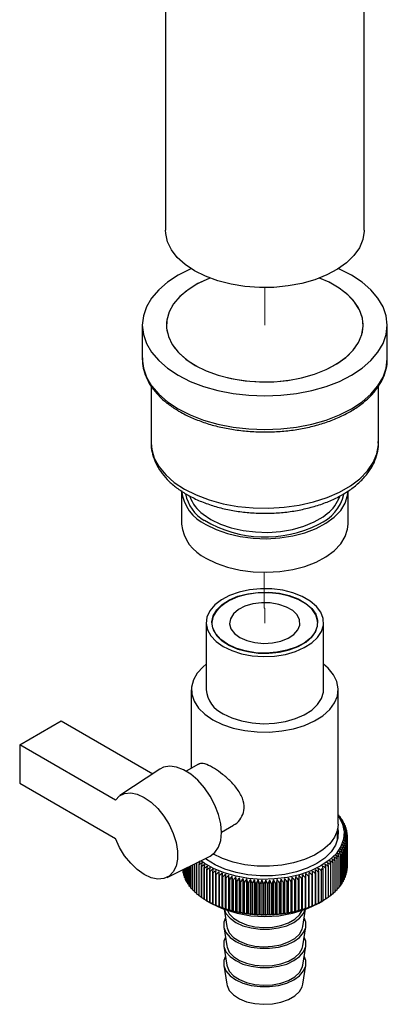
# Paper-space layout 'Blatt4' of a CAD drawing. Units: millimetres. Extents: x 0 to 594, y 0 to 420.
# Drawn here: x 513 to 517, y 295 to 306 of the extents above; entities that cross this region are included whole.
import ezdxf

# ---------------------------------------------------------------- set-up
doc = ezdxf.new("R2010")
doc.units = ezdxf.units.MM
doc.linetypes.add('PHANTOM', pattern=[12.7, 6.35, -1.27, 1.27, -1.27, 1.27, -1.27])

psp = doc.layouts.new('Blatt4')

# ---------------------------------------------------------------- linework, layer by layer
at = {"color": 7, "linetype": 'Continuous', "lineweight": 30}
for p, q in [((514.271, 307.278), (514.271, 304.012)), ((516.524, 304.012), (516.524, 307.278)), ((514.008, 302.934), (514.008, 302.553)), ((516.788, 302.553), (516.788, 302.934)), ((514.108, 302.243), (514.108, 301.6)), ((516.688, 301.6), (516.688, 302.245)), ((514.453, 301.056), (514.453, 300.675)), ((516.342, 300.675), (516.342, 301.056)), ((514.731, 299.558), (514.731, 298.796)), ((516.064, 298.796), (516.064, 299.558)), ((514.564, 298.796), (514.564, 297.906)), ((516.231, 297.272), (516.231, 298.796)), ((512.617, 298.17), (513.088, 298.442)), ((513.088, 298.442), (514.126, 297.843)), ((512.617, 298.17), (512.617, 297.735)), ((513.702, 297.544), (512.617, 298.17)), ((514.206, 297.896), (513.753, 297.594)), ((514.644, 297.952), (514.506, 297.872)), ((512.617, 297.735), (513.702, 297.108)), ((516.234, 297.376), (516.234, 297.369)), ((516.253, 297.352), (516.253, 297.344)), ((516.27, 297.328), (516.27, 297.319)), ((516.285, 297.304), (516.285, 297.293)), ((514.906, 297.179), (515.044, 297.259)), ((516.224, 297.102), (516.224, 297.211)), ((516.298, 297.279), (516.298, 297.267)), ((516.309, 297.254), (516.309, 297.24)), ((516.317, 297.228), (516.317, 297.213)), ((516.324, 297.203), (516.324, 297.186)), ((516.326, 296.724), (516.326, 297.078)), ((516.328, 297.177), (516.328, 297.158)), ((516.329, 297.099), (516.329, 296.745)), ((516.33, 296.75), (516.33, 297.104)), ((516.331, 297.151), (516.331, 297.13)), ((516.331, 296.776), (516.331, 297.13)), ((516.331, 297.125), (516.331, 296.771)), ((516.287, 296.972), (516.287, 296.618)), ((516.29, 296.623), (516.29, 296.977)), ((516.3, 296.997), (516.3, 296.643)), ((516.302, 296.648), (516.302, 297.002)), ((516.31, 297.022), (516.31, 296.668)), ((516.312, 296.673), (516.312, 297.027)), ((516.319, 297.048), (516.319, 296.694)), ((516.32, 296.699), (516.32, 297.053)), ((516.325, 297.073), (516.325, 296.72)), ((514.289, 296.666), (514.777, 296.908)), ((516.194, 296.855), (516.194, 296.501)), ((516.198, 296.505), (516.198, 296.859)), ((516.216, 296.877), (516.216, 296.523)), ((516.22, 296.528), (516.22, 296.881)), ((516.237, 296.9), (516.237, 296.546)), ((516.241, 296.551), (516.241, 296.904)), ((516.256, 296.924), (516.256, 296.57)), ((516.259, 296.574), (516.259, 296.928)), ((516.272, 296.948), (516.272, 296.594)), ((516.275, 296.598), (516.275, 296.952)), ((514.466, 296.754), (514.466, 296.748)), ((514.467, 296.743), (514.467, 296.755)), ((514.47, 296.74), (514.467, 296.743)), ((514.47, 296.756), (514.47, 296.722)), ((514.471, 296.718), (514.471, 296.757)), ((514.476, 296.759), (514.476, 296.697)), ((514.478, 296.692), (514.478, 296.76)), ((514.484, 296.763), (514.484, 296.671)), ((514.486, 296.666), (514.486, 296.764)), ((514.495, 296.768), (514.495, 296.646)), ((514.497, 296.641), (514.497, 296.769)), ((514.507, 296.774), (514.507, 296.621)), ((514.51, 296.616), (514.51, 296.776)), ((514.522, 296.782), (514.522, 296.597)), ((514.525, 296.592), (514.525, 296.783)), ((514.538, 296.79), (514.538, 296.572)), ((514.541, 296.568), (514.541, 296.791)), ((514.557, 296.799), (514.557, 296.549)), ((514.56, 296.544), (514.56, 296.801)), ((514.577, 296.809), (514.577, 296.526)), ((514.581, 296.521), (514.581, 296.811)), ((514.599, 296.82), (514.599, 296.503)), ((514.604, 296.499), (514.604, 296.822)), ((514.623, 296.832), (514.623, 296.481)), ((514.628, 296.477), (514.628, 296.831)), ((514.649, 296.814), (514.649, 296.46)), ((514.654, 296.456), (514.654, 296.81)), ((514.677, 296.794), (514.677, 296.44)), ((514.682, 296.436), (514.682, 296.79)), ((514.706, 296.774), (514.706, 296.42)), ((514.712, 296.416), (514.712, 296.77)), ((514.737, 296.755), (514.737, 296.401)), ((514.743, 296.398), (514.743, 296.752)), ((514.775, 296.778), (514.77, 296.737)), ((514.808, 296.761), (514.804, 296.72)), ((516.01, 296.729), (516.005, 296.77)), ((516.037, 296.743), (516.037, 296.389)), ((516.043, 296.393), (516.043, 296.746)), ((516.055, 296.753), (516.055, 296.399)), ((516.061, 296.403), (516.061, 296.757)), ((516.086, 296.772), (516.086, 296.418)), ((516.092, 296.422), (516.092, 296.776)), ((516.115, 296.791), (516.115, 296.438)), ((516.121, 296.441), (516.121, 296.795)), ((516.143, 296.812), (516.143, 296.458)), ((516.148, 296.462), (516.148, 296.816)), ((516.169, 296.833), (516.169, 296.479)), ((516.174, 296.483), (516.174, 296.837)), ((516.329, 296.745), (516.326, 296.742)), ((516.331, 296.771), (516.33, 296.77)), ((514.476, 296.712), (514.471, 296.718)), ((514.484, 296.685), (514.478, 296.692)), ((514.495, 296.658), (514.486, 296.666)), ((514.507, 296.632), (514.497, 296.641)), ((514.77, 296.737), (514.77, 296.383)), ((514.776, 296.38), (514.776, 296.734)), ((514.804, 296.72), (514.804, 296.366)), ((514.81, 296.363), (514.81, 296.717)), ((514.839, 296.704), (514.839, 296.35)), ((514.846, 296.348), (514.846, 296.701)), ((514.876, 296.689), (514.876, 296.335)), ((514.883, 296.333), (514.883, 296.687)), ((514.913, 296.318), (514.913, 296.716)), ((514.914, 296.675), (514.914, 296.321)), ((514.921, 296.319), (514.921, 296.673)), ((514.95, 296.305), (514.95, 296.703)), ((514.952, 296.662), (514.952, 296.309)), ((514.96, 296.306), (514.96, 296.66)), ((514.992, 296.651), (514.988, 296.691)), ((514.988, 296.293), (514.988, 296.691)), ((514.992, 296.651), (514.992, 296.297)), ((515, 296.295), (515, 296.648)), ((515.033, 296.64), (515.028, 296.681)), ((515.028, 296.282), (515.028, 296.681)), ((515.033, 296.64), (515.033, 296.286)), ((515.041, 296.284), (515.041, 296.638)), ((515.068, 296.273), (515.068, 296.671)), ((515.109, 296.264), (515.109, 296.662)), ((515.151, 296.257), (515.151, 296.655)), ((515.193, 296.25), (515.193, 296.648)), ((515.236, 296.245), (515.236, 296.643)), ((515.279, 296.241), (515.279, 296.639)), ((515.322, 296.239), (515.322, 296.637)), ((515.366, 296.237), (515.366, 296.635)), ((515.409, 296.237), (515.409, 296.635)), ((515.453, 296.238), (515.453, 296.636)), ((515.496, 296.24), (515.496, 296.638)), ((515.539, 296.243), (515.539, 296.641)), ((515.582, 296.248), (515.582, 296.646)), ((515.625, 296.253), (515.625, 296.652)), ((515.667, 296.26), (515.667, 296.658)), ((515.708, 296.268), (515.708, 296.667)), ((515.734, 296.633), (515.734, 296.279)), ((515.742, 296.281), (515.742, 296.635)), ((515.749, 296.278), (515.749, 296.676)), ((515.776, 296.643), (515.776, 296.289)), ((515.788, 296.686), (515.784, 296.645)), ((515.784, 296.291), (515.784, 296.645)), ((515.788, 296.288), (515.788, 296.686)), ((515.816, 296.654), (515.816, 296.3)), ((515.824, 296.303), (515.824, 296.657)), ((515.827, 296.299), (515.827, 296.697)), ((515.856, 296.667), (515.856, 296.313)), ((515.863, 296.315), (515.863, 296.669)), ((515.865, 296.312), (515.865, 296.71)), ((515.895, 296.68), (515.895, 296.326)), ((515.902, 296.325), (515.902, 296.723)), ((515.902, 296.329), (515.902, 296.682)), ((515.932, 296.694), (515.932, 296.34)), ((515.939, 296.343), (515.939, 296.697)), ((515.968, 296.709), (515.968, 296.356)), ((515.975, 296.359), (515.975, 296.712)), ((516.003, 296.726), (516.003, 296.372)), ((516.01, 296.375), (516.01, 296.729)), ((516.3, 296.643), (516.29, 296.634)), ((516.31, 296.668), (516.302, 296.661)), ((516.319, 296.694), (516.312, 296.687)), ((516.325, 296.72), (516.32, 296.714)), ((514.522, 296.606), (514.51, 296.616)), ((514.538, 296.581), (514.525, 296.592)), ((515.075, 296.63), (515.075, 296.276)), ((515.083, 296.275), (515.083, 296.629)), ((515.118, 296.622), (515.118, 296.268)), ((515.126, 296.267), (515.126, 296.62)), ((515.161, 296.615), (515.161, 296.261)), ((515.169, 296.26), (515.169, 296.614)), ((515.204, 296.609), (515.204, 296.255)), ((515.213, 296.254), (515.213, 296.608)), ((515.249, 296.604), (515.249, 296.25)), ((515.257, 296.249), (515.257, 296.603)), ((515.293, 296.6), (515.293, 296.247)), ((515.302, 296.246), (515.302, 296.6)), ((515.338, 296.598), (515.338, 296.244)), ((515.346, 296.244), (515.346, 296.598)), ((515.383, 296.597), (515.383, 296.243)), ((515.391, 296.243), (515.391, 296.597)), ((515.428, 296.597), (515.428, 296.244)), ((515.436, 296.244), (515.436, 296.598)), ((515.472, 296.599), (515.472, 296.245)), ((515.481, 296.245), (515.481, 296.599)), ((515.517, 296.602), (515.517, 296.248)), ((515.526, 296.248), (515.526, 296.602)), ((515.562, 296.605), (515.562, 296.252)), ((515.57, 296.253), (515.57, 296.606)), ((515.606, 296.611), (515.606, 296.257)), ((515.614, 296.258), (515.614, 296.612)), ((515.649, 296.617), (515.649, 296.263)), ((515.657, 296.265), (515.657, 296.618)), ((515.692, 296.625), (515.692, 296.271)), ((515.7, 296.272), (515.7, 296.626)), ((516.216, 296.523), (516.198, 296.51)), ((516.237, 296.546), (516.22, 296.534)), ((516.256, 296.57), (516.241, 296.558)), ((516.272, 296.594), (516.259, 296.583)), ((516.287, 296.618), (516.275, 296.608)), ((514.738, 296.401), (514.785, 296.374)), ((514.936, 296.304), (514.966, 296.107)), ((515.829, 296.107), (515.86, 296.304)), ((516.011, 296.374), (516.058, 296.401)), ((514.933, 296.105), (514.966, 295.889)), ((515.829, 295.889), (515.863, 296.105)), ((514.933, 295.887), (514.966, 295.671)), ((515.829, 295.671), (515.863, 295.887)), ((514.933, 295.67), (514.966, 295.453)), ((515.829, 295.453), (515.863, 295.67))]:
    psp.add_line(p, q, dxfattribs=at)
at = {"color": 7, "linetype": 'PHANTOM', "lineweight": 0}
for p, q in [((515.398, 302.934), (515.398, 303.362)), ((515.392, 300.13), (515.392, 299.724)), ((515.392, 299.724), (515.398, 299.721)), ((515.398, 299.721), (515.398, 299.553))]:
    psp.add_line(p, q, dxfattribs=at)
at = {"color": 7, "linetype": 'Continuous', "lineweight": 30, "flags": 128}
for points in [[(514.601, 303.552), (514.494, 303.624), (514.405, 303.704), (514.338, 303.791), (514.294, 303.882), (514.273, 303.976), (514.271, 304.012)], [(516.524, 304.012), (516.524, 304), (516.509, 303.906), (516.471, 303.813), (516.409, 303.725), (516.326, 303.643), (516.223, 303.569), (516.103, 303.505), (515.967, 303.451), (515.819, 303.409), (515.663, 303.38), (515.501, 303.364), (515.336, 303.363), (515.173, 303.375), (515.015, 303.4), (514.864, 303.439), (514.726, 303.49), (514.601, 303.552)], [(514.563, 303.576), (514.552, 303.571), (514.415, 303.501), (514.295, 303.423), (514.194, 303.335), (514.114, 303.241), (514.055, 303.142), (514.02, 303.039), (514.008, 302.934), (514.02, 302.829), (514.055, 302.726), (514.114, 302.627), (514.194, 302.533), (514.295, 302.446), (514.415, 302.367)], [(514.415, 302.367), (514.552, 302.297), (514.703, 302.239), (514.866, 302.193), (515.038, 302.159), (515.216, 302.139), (515.398, 302.132), (515.579, 302.139), (515.758, 302.159), (515.93, 302.193), (516.093, 302.239), (516.244, 302.297), (516.381, 302.367), (516.501, 302.446), (516.602, 302.533), (516.682, 302.627), (516.74, 302.726), (516.776, 302.829), (516.788, 302.934), (516.776, 303.039), (516.74, 303.142), (516.682, 303.241), (516.602, 303.335), (516.501, 303.423), (516.381, 303.501), (516.244, 303.571), (516.233, 303.576)], [(514.776, 303.47), (514.765, 303.465), (514.638, 303.406), (514.527, 303.337), (514.434, 303.26), (514.362, 303.175), (514.312, 303.086), (514.286, 302.993), (514.283, 302.899), (514.304, 302.805), (514.348, 302.715), (514.414, 302.629), (514.502, 302.549), (514.608, 302.478)], [(514.608, 302.478), (514.732, 302.417), (514.869, 302.366), (515.018, 302.328), (515.175, 302.302), (515.337, 302.29), (515.5, 302.292), (515.66, 302.308), (515.816, 302.336), (515.962, 302.378), (516.096, 302.431), (516.216, 302.495), (516.318, 302.569), (516.4, 302.65), (516.461, 302.737), (516.499, 302.829), (516.514, 302.922), (516.505, 303.016), (516.473, 303.109), (516.417, 303.197), (516.34, 303.28), (516.243, 303.355), (516.128, 303.422), (516.019, 303.47)], [(514.73, 300.671), (514.846, 300.614), (514.976, 300.568), (515.117, 300.536), (515.265, 300.516), (515.417, 300.511), (515.568, 300.52), (515.715, 300.543), (515.853, 300.579), (515.98, 300.627), (516.092, 300.686), (516.186, 300.755), (516.259, 300.832), (516.31, 300.915), (516.337, 301.001), (516.342, 301.056)], [(514.73, 300.29), (514.846, 300.233), (514.976, 300.187), (515.117, 300.155), (515.265, 300.135), (515.417, 300.13), (515.568, 300.139), (515.715, 300.161), (515.853, 300.197), (515.98, 300.246), (516.092, 300.305), (516.186, 300.374), (516.259, 300.451), (516.31, 300.534), (516.337, 300.62), (516.342, 300.675)], [(514.926, 299.286), (515.024, 299.24), (515.135, 299.205), (515.256, 299.182), (515.382, 299.174), (515.508, 299.179), (515.631, 299.198), (515.745, 299.23), (515.846, 299.274), (515.932, 299.328), (515.997, 299.39), (516.042, 299.459), (516.063, 299.531), (516.06, 299.604), (516.033, 299.675), (515.983, 299.743), (515.912, 299.803), (515.822, 299.855), (515.717, 299.896), (515.601, 299.925), (515.477, 299.94), (515.35, 299.942), (515.225, 299.93), (515.107, 299.904), (514.998, 299.866), (514.905, 299.817), (514.829, 299.759), (514.773, 299.693), (514.74, 299.622), (514.731, 299.549), (514.746, 299.476), (514.785, 299.407), (514.846, 299.343), (514.926, 299.286)], [(514.974, 299.313), (514.897, 299.368), (514.841, 299.43), (514.807, 299.497), (514.798, 299.567), (514.813, 299.637), (514.853, 299.703), (514.914, 299.763), (514.996, 299.815), (515.093, 299.857), (515.204, 299.886), (515.322, 299.902), (515.443, 299.904), (515.563, 299.891), (515.676, 299.865), (515.777, 299.827), (515.863, 299.777), (515.93, 299.719), (515.975, 299.654), (515.996, 299.585), (515.993, 299.515), (515.966, 299.446), (515.915, 299.383), (515.843, 299.326), (515.753, 299.279), (515.648, 299.244), (515.533, 299.221), (515.413, 299.212), (515.292, 299.217), (515.175, 299.237), (515.068, 299.269), (514.974, 299.313)], [(515.998, 299.553), (515.996, 299.579), (515.975, 299.648), (515.93, 299.713), (515.863, 299.772), (515.777, 299.821), (515.676, 299.86), (515.563, 299.886), (515.443, 299.898), (515.322, 299.896), (515.204, 299.881), (515.093, 299.851), (514.996, 299.81), (514.914, 299.758), (514.853, 299.697), (514.813, 299.631), (514.798, 299.562), (514.798, 299.553)], [(515.115, 299.39), (515.194, 299.354), (515.286, 299.331), (515.385, 299.322), (515.485, 299.328), (515.579, 299.347), (515.662, 299.38), (515.729, 299.423), (515.774, 299.475), (515.796, 299.531), (515.793, 299.589), (515.765, 299.645), (515.714, 299.694), (515.643, 299.735), (515.557, 299.765), (515.46, 299.781), (515.36, 299.783), (515.262, 299.77), (515.173, 299.744), (515.098, 299.706), (515.041, 299.658), (515.007, 299.603), (514.998, 299.546), (515.014, 299.488), (515.054, 299.435), (515.115, 299.39)], [(514.731, 299.085), (514.698, 299.057), (514.631, 298.985), (514.587, 298.908), (514.566, 298.827), (514.569, 298.745), (514.596, 298.665), (514.646, 298.589), (514.717, 298.518), (514.809, 298.456)], [(514.809, 298.456), (514.917, 298.403), (515.039, 298.362), (515.171, 298.333), (515.31, 298.318), (515.451, 298.316), (515.591, 298.328), (515.725, 298.354), (515.85, 298.392), (515.962, 298.442), (516.057, 298.502), (516.134, 298.571), (516.189, 298.646), (516.222, 298.725), (516.231, 298.806), (516.216, 298.888), (516.177, 298.966), (516.117, 299.04), (516.064, 299.085)], [(514.926, 298.524), (515.024, 298.477), (515.135, 298.442), (515.256, 298.42), (515.382, 298.411), (515.508, 298.417), (515.631, 298.436), (515.745, 298.468), (515.846, 298.511), (515.932, 298.566), (515.997, 298.628), (516.042, 298.697), (516.063, 298.769), (516.064, 298.796)], [(514.777, 296.908), (514.778, 296.909), (514.832, 296.949), (514.873, 297.009), (514.897, 297.085), (514.906, 297.175), (514.897, 297.275), (514.873, 297.379), (514.832, 297.486), (514.778, 297.589), (514.713, 297.684), (514.639, 297.768), (514.559, 297.837), (514.477, 297.888), (514.395, 297.919), (514.319, 297.929), (514.249, 297.918), (514.206, 297.896)], [(513.702, 297.544), (513.748, 297.591), (513.807, 297.619), (513.876, 297.625), (513.951, 297.61), (514.03, 297.574), (514.109, 297.519), (514.184, 297.447), (514.253, 297.362), (514.312, 297.267), (514.359, 297.166), (514.391, 297.063), (514.408, 296.964), (514.408, 296.873), (514.391, 296.793), (514.359, 296.728), (514.312, 296.68), (514.253, 296.653), (514.184, 296.647), (514.109, 296.663), (514.03, 296.699), (513.951, 296.754), (513.876, 296.826), (513.807, 296.912), (513.748, 297.007), (513.702, 297.108)], [(516.231, 297.359), (516.236, 297.352), (516.279, 297.27), (516.297, 297.185), (516.291, 297.099), (516.26, 297.015), (516.206, 296.935), (516.13, 296.861), (516.034, 296.796), (515.921, 296.74), (515.793, 296.696), (515.655, 296.665), (515.509, 296.648), (515.361, 296.644), (515.213, 296.655), (515.071, 296.679), (514.937, 296.717), (514.816, 296.767), (514.711, 296.827), (514.672, 296.856)], [(516.231, 297.272), (516.222, 297.201), (516.189, 297.121), (516.134, 297.046), (516.057, 296.978), (515.962, 296.918), (515.85, 296.868), (515.725, 296.83), (515.591, 296.804), (515.451, 296.792), (515.31, 296.794), (515.171, 296.809), (515.039, 296.838), (514.917, 296.879), (514.809, 296.932)], [(516.224, 297.224), (516.229, 297.194), (516.226, 297.112), (516.2, 297.032), (516.15, 296.956), (516.078, 296.885), (515.987, 296.823)], [(515.987, 296.823), (515.879, 296.77), (515.757, 296.729), (515.625, 296.7), (515.486, 296.685), (515.345, 296.683), (515.205, 296.695), (515.071, 296.721), (514.946, 296.759), (514.834, 296.809), (514.738, 296.869), (514.723, 296.881)], [(514.841, 296.745), (514.841, 296.74), (514.841, 296.735), (514.84, 296.73), (514.84, 296.725), (514.84, 296.72), (514.84, 296.715), (514.839, 296.709), (514.839, 296.704)], [(515.975, 296.712), (515.975, 296.718), (515.974, 296.723), (515.974, 296.728), (515.974, 296.733), (515.973, 296.738), (515.973, 296.743), (515.972, 296.748), (515.972, 296.753)], [(516.043, 296.746), (516.042, 296.749), (516.042, 296.751), (516.042, 296.753), (516.041, 296.756), (516.041, 296.758), (516.041, 296.76), (516.04, 296.762), (516.04, 296.765)], [(514.876, 296.73), (514.876, 296.725), (514.876, 296.72), (514.876, 296.715), (514.876, 296.71), (514.876, 296.705), (514.876, 296.7), (514.876, 296.694), (514.876, 296.689)], [(514.913, 296.716), (514.913, 296.711), (514.913, 296.706), (514.913, 296.701), (514.913, 296.696), (514.913, 296.691), (514.913, 296.686), (514.913, 296.68), (514.914, 296.675)], [(514.95, 296.703), (514.95, 296.698), (514.951, 296.693), (514.951, 296.688), (514.951, 296.683), (514.952, 296.678), (514.952, 296.673), (514.952, 296.667), (514.952, 296.662)], [(515.824, 296.657), (515.824, 296.662), (515.825, 296.667), (515.825, 296.672), (515.826, 296.677), (515.826, 296.682), (515.826, 296.687), (515.827, 296.692), (515.827, 296.697)], [(515.863, 296.669), (515.864, 296.674), (515.864, 296.679), (515.864, 296.684), (515.864, 296.689), (515.865, 296.695), (515.865, 296.7), (515.865, 296.705), (515.865, 296.71)], [(515.902, 296.682), (515.902, 296.688), (515.902, 296.693), (515.902, 296.698), (515.902, 296.703), (515.902, 296.708), (515.902, 296.713), (515.902, 296.718), (515.902, 296.723)], [(515.939, 296.697), (515.939, 296.702), (515.939, 296.707), (515.939, 296.712), (515.938, 296.717), (515.938, 296.723), (515.938, 296.728), (515.938, 296.733), (515.938, 296.738)], [(514.937, 296.304), (514.957, 296.258), (515.003, 296.203), (515.068, 296.156), (515.15, 296.118), (515.244, 296.092), (515.346, 296.079), (515.45, 296.079), (515.552, 296.092), (515.646, 296.118), (515.728, 296.156), (515.793, 296.203), (515.838, 296.258), (515.859, 296.304)], [(514.951, 296.206), (514.934, 296.159), (514.934, 296.099), (514.957, 296.04), (515.003, 295.985), (515.068, 295.938), (515.15, 295.901), (515.244, 295.875), (515.346, 295.861), (515.45, 295.861), (515.552, 295.875), (515.646, 295.901), (515.728, 295.938), (515.793, 295.985), (515.838, 296.04), (515.862, 296.099), (515.862, 296.159), (515.845, 296.206)], [(514.975, 296.291), (514.995, 296.254), (515.043, 296.203), (515.11, 296.16), (515.192, 296.126), (515.286, 296.105), (515.385, 296.097), (515.485, 296.102), (515.581, 296.12), (515.667, 296.15), (515.738, 296.191), (515.791, 296.241), (515.82, 296.291)], [(514.966, 296.107), (514.969, 296.093), (514.995, 296.036), (515.043, 295.985), (515.11, 295.942), (515.192, 295.909), (515.286, 295.887), (515.385, 295.879), (515.485, 295.884), (515.581, 295.902), (515.667, 295.933), (515.738, 295.974), (515.791, 296.023), (515.822, 296.078), (515.829, 296.107)], [(514.951, 295.989), (514.934, 295.941), (514.934, 295.881), (514.957, 295.822), (515.003, 295.768), (515.068, 295.721), (515.15, 295.683), (515.244, 295.657), (515.346, 295.643), (515.45, 295.643), (515.552, 295.657), (515.646, 295.683), (515.728, 295.721), (515.793, 295.768), (515.838, 295.822), (515.862, 295.881), (515.862, 295.941), (515.845, 295.989)], [(514.966, 295.889), (514.969, 295.875), (514.995, 295.819), (515.043, 295.768), (515.11, 295.724), (515.192, 295.691), (515.286, 295.669), (515.385, 295.661), (515.485, 295.666), (515.581, 295.684), (515.667, 295.715), (515.738, 295.756), (515.791, 295.805), (515.822, 295.86), (515.829, 295.889)], [(514.951, 295.771), (514.934, 295.724), (514.934, 295.663), (514.957, 295.604), (515.003, 295.55), (515.068, 295.503), (515.15, 295.465), (515.244, 295.439), (515.346, 295.426), (515.45, 295.426), (515.552, 295.439), (515.646, 295.465), (515.728, 295.503), (515.793, 295.55), (515.838, 295.604), (515.862, 295.663), (515.862, 295.724), (515.845, 295.771)], [(514.966, 295.671), (514.969, 295.657), (514.995, 295.601), (515.043, 295.55), (515.11, 295.506), (515.192, 295.473), (515.286, 295.452), (515.385, 295.443), (515.485, 295.448), (515.581, 295.467), (515.667, 295.497), (515.738, 295.538), (515.791, 295.588), (515.822, 295.643), (515.829, 295.671)], [(514.966, 295.453), (514.969, 295.439), (514.995, 295.383), (515.043, 295.332), (515.11, 295.289), (515.192, 295.255), (515.286, 295.234), (515.385, 295.226), (515.485, 295.231), (515.581, 295.249), (515.667, 295.279), (515.738, 295.32), (515.791, 295.37), (515.822, 295.425), (515.829, 295.453)]]:
    psp.add_lwpolyline(points, dxfattribs=at)
at = {"color": 7, "linetype": 'PHANTOM', "lineweight": 0, "flags": 128}
for points in [[(514.608, 303.39), (514.502, 303.319), (514.414, 303.239), (514.348, 303.153), (514.304, 303.063), (514.283, 302.969), (514.286, 302.875), (514.312, 302.782), (514.362, 302.693), (514.434, 302.608), (514.527, 302.531), (514.638, 302.462), (514.765, 302.403), (514.905, 302.356), (515.057, 302.32), (515.215, 302.298), (515.377, 302.29), (515.54, 302.295), (515.7, 302.313), (515.853, 302.346), (515.997, 302.39), (516.128, 302.446), (516.243, 302.513), (516.34, 302.588), (516.417, 302.671), (516.473, 302.76), (516.505, 302.852), (516.514, 302.946), (516.499, 303.04), (516.461, 303.131), (516.4, 303.218), (516.318, 303.3), (516.216, 303.373), (516.096, 303.437), (516.019, 303.47)], [(514.776, 303.47), (514.732, 303.451), (514.608, 303.39)], [(514.974, 299.798), (514.897, 299.743), (514.841, 299.681), (514.807, 299.614), (514.798, 299.544), (514.813, 299.475), (514.853, 299.408), (514.914, 299.348), (514.996, 299.296), (515.093, 299.254), (515.204, 299.225), (515.322, 299.209), (515.443, 299.207), (515.563, 299.22), (515.676, 299.246), (515.777, 299.284), (515.863, 299.334), (515.93, 299.392), (515.975, 299.458), (515.996, 299.527), (515.993, 299.597), (515.966, 299.665), (515.915, 299.729), (515.843, 299.785), (515.753, 299.832), (515.648, 299.868), (515.533, 299.89), (515.413, 299.899), (515.292, 299.894), (515.175, 299.875), (515.068, 299.842), (514.974, 299.798)]]:
    psp.add_lwpolyline(points, dxfattribs=at)
at = {"color": 1, "linetype": 'Continuous', "lineweight": 30, "flags": 128}
for points in [[(514.008, 302.553), (514.02, 302.448), (514.055, 302.345), (514.114, 302.246), (514.194, 302.152), (514.295, 302.065), (514.415, 301.986)], [(514.415, 301.986), (514.552, 301.916), (514.703, 301.858), (514.866, 301.812), (515.038, 301.778), (515.216, 301.757), (515.398, 301.751), (515.579, 301.757), (515.758, 301.778), (515.93, 301.812), (516.093, 301.858), (516.244, 301.916), (516.381, 301.986), (516.501, 302.065), (516.602, 302.152), (516.682, 302.246), (516.74, 302.345), (516.776, 302.448), (516.788, 302.553)], [(514.108, 301.6), (514.115, 301.524), (514.144, 301.424), (514.198, 301.327), (514.273, 301.235), (514.37, 301.15), (514.486, 301.074)], [(514.486, 301.074), (514.618, 301.007), (514.766, 300.951), (514.925, 300.908), (515.092, 300.877), (515.266, 300.86), (515.442, 300.856), (515.617, 300.867), (515.788, 300.891), (515.952, 300.928), (516.105, 300.978), (516.246, 301.039), (516.37, 301.111), (516.476, 301.192), (516.563, 301.281), (516.627, 301.375), (516.669, 301.474), (516.687, 301.575), (516.688, 301.6)], [(514.698, 300.788), (514.785, 300.729), (514.894, 300.676), (515.017, 300.634), (515.151, 300.604), (515.291, 300.587), (515.434, 300.583), (515.576, 300.594), (515.713, 300.617), (515.841, 300.653), (515.958, 300.701), (516.059, 300.76), (516.107, 300.796)]]:
    psp.add_lwpolyline(points, dxfattribs=at)
at = {"color": 7, "linetype": 'Continuous', "lineweight": 30}
for centre, radius, start, end in [((514.931, 301.107), 0.48, 186.0625, 245.2576), ((515.847, 301.135), 0.427, 307.3966, 340.3358), ((514.969, 301.149), 0.451, 200.7579, 233.0975), ((514.931, 300.726), 0.48, 186.0625, 245.2576), ((515.402, 301.884), 1.353, 239.3229, 296.6738), ((515.06, 298.826), 0.33, 185.1866, 246.1336), ((515.842, 297.038), 0.517, 40.7281, 41.3755), ((511.78, 291.641), 7.255, 51.9745, 52.1302), ((515.791, 296.107), 1.328, 69.67, 70.4924), ((511.488, 291.482), 7.554, 50.7649, 51.0763), ((515.873, 297.064), 0.477, 37.2124, 37.8961), ((515.736, 295.895), 1.529, 69.5654, 70.3315), ((511.216, 291.373), 7.804, 49.5181, 49.8217), ((515.671, 295.674), 1.741, 69.3469, 70.0643), ((510.93, 291.276), 8.055, 48.2338, 48.5297), ((515.902, 297.085), 0.44, 33.5037, 34.2243), ((515.929, 297.102), 0.409, 29.6006, 30.358), ((515.595, 295.446), 1.963, 69.0342, 69.7091), ((510.629, 291.189), 8.311, 46.9113, 47.1996), ((515.51, 295.211), 2.194, 68.6418, 69.2794), ((510.312, 291.113), 8.573, 45.5497, 45.8304), ((515.413, 294.97), 2.432, 68.1811, 68.7857), ((509.977, 291.048), 8.843, 44.1483, 44.4213), ((515.953, 297.115), 0.381, 25.5071, 26.3002), ((515.306, 294.726), 2.677, 67.6605, 68.2357), ((509.622, 290.993), 9.125, 42.7063, 42.9715), ((515.974, 297.124), 0.359, 21.2333, 22.0596), ((515.991, 297.13), 0.34, 16.7965, 17.6521), ((516.005, 297.134), 0.327, 12.2216, 13.1013), ((514.607, 293.496), 3.969, 64.3477, 64.814), ((507.409, 290.844), 10.861, 34.8656, 35.0888), ((514.769, 293.739), 3.705, 65.0927, 65.5768), ((507.927, 290.859), 10.451, 36.5194, 36.7515), ((515.188, 294.48), 2.928, 67.0868, 67.6355), ((509.244, 290.947), 9.422, 41.223, 41.4803), ((514.92, 293.985), 3.443, 65.7992, 66.3028), ((508.401, 290.88), 10.08, 38.13, 38.3708), ((515.059, 294.232), 3.184, 66.465, 66.9901), ((508.838, 290.91), 9.739, 39.6978, 39.9469), ((516.009, 297.137), 0.323, 348.5656, 349.4523), ((516.014, 297.135), 0.317, 7.5407, 8.4377), ((516.016, 297.136), 0.315, 353.2609, 354.1624), ((516.019, 297.136), 0.312, 2.7918, 3.6986), ((516.02, 297.136), 0.311, 358.0172, 358.9255), ((513.852, 292.576), 5.026, 61.0149, 61.4231), ((504.683, 290.835), 13.107, 27.8198, 28.0033), ((514.056, 292.796), 4.763, 61.899, 62.3201), ((505.491, 290.831), 12.425, 29.6451, 29.8392), ((514.25, 293.023), 4.498, 62.7496, 63.1846), ((506.203, 290.831), 11.835, 31.4282, 31.6324), ((515.938, 297.165), 0.398, 331.0803, 331.8508), ((514.434, 293.257), 4.234, 63.5662, 64.0162), ((506.838, 290.835), 11.318, 33.1685, 33.3824), ((515.961, 297.153), 0.373, 335.2053, 336.0107), ((515.981, 297.145), 0.352, 339.5081, 340.3455), ((515.997, 297.14), 0.335, 343.9703, 344.8352), ((512.408, 291.457), 6.561, 55.0193, 55.3651), ((495.545, 290.888), 21.439, 16.0496, 16.1601), ((512.674, 291.616), 6.311, 56.1015, 56.4564), ((497.948, 290.88), 19.175, 18.0996, 18.2235), ((512.93, 291.787), 6.059, 57.1501, 57.5145), ((499.848, 290.87), 17.412, 20.1173, 20.254), ((515.787, 297.286), 0.593, 313.3173, 313.9084), ((513.175, 291.969), 5.804, 58.1655, 58.5399), ((501.392, 290.86), 16.005, 22.1001, 22.2493), ((515.821, 297.253), 0.545, 316.4954, 317.1203), ((513.411, 292.162), 5.547, 59.1481, 59.533), ((502.672, 290.85), 14.858, 24.0459, 24.2071), ((515.853, 297.224), 0.502, 319.8546, 320.5149), ((513.636, 292.364), 5.288, 60.0978, 60.494), ((503.754, 290.842), 13.907, 25.953, 26.1256), ((515.884, 297.2), 0.463, 323.4027, 324.0997), ((515.912, 297.18), 0.429, 327.1445, 327.8784), ((514.78, 296.782), 0.315, 186.2143, 187.1149), ((515.046, 297.327), 0.648, 229.3643, 229.9212), ((518.429, 291.417), 6.615, 124.8977, 125.0667), ((535.214, 290.962), 21.381, 164.0045, 164.1153), ((515.08, 297.37), 0.703, 232.2278, 232.7553), ((518.736, 291.231), 6.913, 125.8528, 126.1851), ((538.387, 290.969), 24.415, 166.1001, 166.1969), ((515.114, 297.417), 0.761, 234.9414, 235.4416), ((519.026, 291.096), 7.162, 127.015, 127.339), ((542.728, 290.973), 28.616, 168.2223, 168.3047), ((515.148, 297.468), 0.822, 237.5168, 237.9921), ((519.328, 290.973), 7.41, 128.2123, 128.5283), ((549.037, 290.975), 34.783, 170.3673, 170.435), ((515.18, 297.521), 0.885, 239.9657, 240.4183), ((519.641, 290.864), 7.659, 129.4457, 129.7538), ((519.967, 290.767), 7.909, 130.7159, 131.0163), ((520.305, 290.682), 8.162, 132.0238, 132.3165), ((510.733, 290.798), 7.932, 48.3608, 48.6612), ((511.061, 290.888), 7.684, 49.6413, 49.9495), ((515.6, 297.548), 0.916, 298.4549, 298.8973), ((511.569, 291.168), 7.164, 51.2292, 51.378), ((481.945, 290.903), 34.614, 9.7354, 9.8034), ((511.548, 291.054), 7.3, 51.5655, 51.8861), ((515.618, 297.517), 0.88, 299.7594, 300.2244), ((511.846, 291.176), 7.054, 52.7519, 53.0806), ((488.128, 290.901), 28.574, 11.8642, 11.9467), ((515.65, 297.463), 0.817, 302.2058, 302.6831), ((512.132, 291.31), 6.808, 53.903, 54.2401), ((492.406, 290.896), 24.437, 13.97, 14.0668), ((515.684, 297.413), 0.757, 304.7667, 305.269), ((515.718, 297.366), 0.699, 307.4643, 307.9941), ((515.753, 297.324), 0.644, 310.3106, 310.87), ((516.016, 296.782), 0.315, 353.2609, 354.1624), ((516.02, 296.782), 0.311, 358.0172, 358.9255), ((514.788, 296.784), 0.324, 190.9184, 191.8036), ((514.8, 296.787), 0.336, 195.5265, 196.3895), ((514.816, 296.792), 0.353, 200.0048, 200.8398), ((514.836, 296.8), 0.375, 204.3264, 205.1291), ((515.211, 297.578), 0.949, 242.2996, 242.7315), ((515.24, 297.636), 1.014, 244.529, 244.9422), ((515.267, 297.696), 1.08, 246.6643, 247.0607), ((520.658, 290.609), 8.42, 133.3702, 133.6553), ((515.291, 297.755), 1.144, 248.715, 249.0963), ((521.028, 290.549), 8.685, 134.756, 135.0335), ((515.313, 297.815), 1.208, 250.69, 251.0579), ((521.415, 290.5), 8.96, 136.1821, 136.4518), ((515.332, 297.873), 1.269, 252.5976, 252.9536), ((521.823, 290.461), 9.248, 137.6492, 137.9111), ((515.348, 297.929), 1.327, 254.4457, 254.7912), ((522.254, 290.433), 9.552, 139.1581, 139.4119), ((515.362, 297.982), 1.382, 256.2415, 256.5778), ((522.713, 290.415), 9.878, 140.7093, 140.955), ((482.098, 290.847), 33.481, 9.9467, 10.0171), ((523.205, 290.406), 10.231, 142.3035, 142.5407), ((487.979, 290.817), 27.753, 12.0733, 12.1583), ((523.734, 290.405), 10.618, 143.941, 144.1694), ((492.083, 290.785), 23.803, 14.1766, 14.276), ((524.31, 290.411), 11.047, 145.622, 145.8414), ((495.113, 290.752), 20.927, 16.2533, 16.3665), ((524.941, 290.424), 11.527, 147.3467, 147.5566), ((497.448, 290.717), 18.749, 18.3002, 18.4269), ((525.639, 290.443), 12.072, 149.1148, 149.3149), ((499.306, 290.682), 17.048, 20.3144, 20.4541), ((526.42, 290.466), 12.699, 150.926, 151.1158), ((500.824, 290.648), 15.686, 22.2936, 22.4458), ((527.306, 290.494), 13.427, 152.7796, 152.9587), ((502.092, 290.614), 14.575, 24.2356, 24.3999), ((528.322, 290.524), 14.286, 154.6747, 154.8425), ((503.171, 290.583), 13.653, 26.1386, 26.3145), ((529.507, 290.557), 15.312, 156.6099, 156.766), ((504.104, 290.554), 12.875, 28.0013, 28.1882), ((530.912, 290.592), 16.559, 158.5836, 158.7276), ((504.923, 290.529), 12.211, 29.8224, 30.02), ((532.613, 290.627), 18.102, 160.594, 160.7254), ((505.651, 290.508), 11.636, 31.6012, 31.809), ((534.722, 290.662), 20.054, 162.6386, 162.7569), ((506.305, 290.493), 11.133, 33.3372, 33.5547), ((537.415, 290.696), 22.59, 164.7149, 164.8197), ((506.899, 290.483), 10.686, 35.0299, 35.2568), ((540.984, 290.73), 26.002, 166.8199, 166.9107), ((507.443, 290.481), 10.285, 36.6794, 36.9153), ((545.949, 290.761), 30.812, 168.9501, 169.0266), ((507.947, 290.486), 9.922, 38.2857, 38.5303), ((515.428, 298.006), 1.406, 282.5786, 282.9109), ((553.344, 290.79), 38.053, 171.102, 171.1639), ((508.415, 290.5), 9.588, 39.8492, 40.1022), ((515.44, 297.955), 1.354, 284.343, 284.6839), ((508.854, 290.523), 9.277, 41.3702, 41.6314), ((515.456, 297.9), 1.297, 286.1552, 286.5059), ((509.269, 290.556), 8.985, 42.8493, 43.1186), ((515.473, 297.843), 1.237, 288.022, 288.384), ((509.661, 290.599), 8.708, 44.2872, 44.5644), ((515.494, 297.784), 1.175, 289.9509, 290.3255), ((510.035, 290.654), 8.442, 45.6846, 45.9695), ((515.517, 297.724), 1.111, 291.9498, 292.3387), ((510.391, 290.72), 8.184, 47.0422, 47.3349), ((515.542, 297.665), 1.046, 294.0272, 294.4321), ((515.57, 297.606), 0.981, 296.1924, 296.615), ((515.961, 296.8), 0.373, 335.2053, 336.0107), ((515.981, 296.792), 0.352, 339.5081, 340.3455), ((515.997, 296.786), 0.335, 343.9703, 344.8352), ((516.009, 296.784), 0.323, 348.5656, 349.4523), ((514.859, 296.812), 0.401, 208.4718, 209.2394), ((514.885, 296.828), 0.431, 212.4289, 213.1599), ((514.914, 296.848), 0.466, 216.1922, 216.8862), ((514.945, 296.872), 0.505, 219.7616, 220.4191), ((514.978, 296.901), 0.549, 223.1415, 223.7636), ((515.373, 298.031), 1.432, 257.9917, 258.32), ((515.382, 298.075), 1.477, 259.7027, 260.0243), ((515.388, 298.115), 1.517, 261.3806, 261.6966), ((515.393, 298.148), 1.551, 263.0311, 263.3425), ((515.395, 298.175), 1.578, 264.6597, 264.9675), ((515.397, 298.195), 1.598, 266.2715, 266.5768), ((515.398, 298.208), 1.611, 267.8718, 268.1754), ((515.398, 298.214), 1.617, 269.4655, 269.7684), ((515.398, 298.212), 1.615, 271.0575, 271.3606), ((515.398, 298.202), 1.605, 272.6528, 272.9571), ((515.399, 298.186), 1.588, 274.2563, 274.5628), ((515.401, 298.162), 1.565, 275.8731, 276.1826), ((515.405, 298.132), 1.534, 277.5083, 277.8219), ((515.411, 298.095), 1.497, 279.1672, 279.4859), ((515.418, 298.053), 1.454, 280.8553, 281.1803), ((515.821, 296.899), 0.545, 316.4954, 317.1203), ((515.853, 296.87), 0.502, 319.8546, 320.5149), ((515.884, 296.846), 0.463, 323.4027, 324.0997), ((515.912, 296.826), 0.429, 327.1445, 327.8784), ((515.938, 296.811), 0.398, 331.0803, 331.8508), ((515.011, 296.935), 0.597, 226.3392, 226.9277), ((515.046, 296.973), 0.648, 229.3643, 229.9212), ((515.08, 297.016), 0.703, 232.2278, 232.7553), ((515.114, 297.063), 0.761, 234.9414, 235.4416), ((515.148, 297.114), 0.822, 237.5168, 237.9921), ((515.65, 297.11), 0.817, 302.2058, 302.6831), ((515.684, 297.059), 0.757, 304.7667, 305.269), ((515.718, 297.013), 0.699, 307.4643, 307.9941), ((515.753, 296.97), 0.644, 310.3106, 310.87), ((515.787, 296.932), 0.593, 313.3173, 313.9084), ((515.18, 297.168), 0.885, 239.9657, 240.4183), ((515.211, 297.224), 0.949, 242.2996, 242.7315), ((515.398, 297.538), 1.316, 242.2359, 297.7641), ((515.24, 297.282), 1.014, 244.529, 244.9422), ((515.267, 297.342), 1.08, 246.6643, 247.0607), ((515.291, 297.402), 1.144, 248.715, 249.0963), ((515.313, 297.461), 1.208, 250.69, 251.0579), ((515.332, 297.519), 1.269, 252.5976, 252.9536), ((515.348, 297.575), 1.327, 254.4457, 254.7912), ((515.456, 297.546), 1.297, 286.1552, 286.5059), ((515.473, 297.489), 1.237, 288.022, 288.384), ((515.494, 297.43), 1.175, 289.9509, 290.3255), ((515.517, 297.371), 1.111, 291.9498, 292.3387), ((515.542, 297.311), 1.046, 294.0272, 294.4321), ((515.57, 297.252), 0.981, 296.1924, 296.615), ((515.6, 297.194), 0.916, 298.4549, 298.8973), ((515.618, 297.163), 0.88, 299.7594, 300.2244), ((515.362, 297.628), 1.382, 256.2415, 256.5778), ((515.373, 297.677), 1.432, 257.9917, 258.32), ((515.382, 297.722), 1.477, 259.7027, 260.0243), ((515.388, 297.761), 1.517, 261.3806, 261.6966), ((515.393, 297.794), 1.551, 263.0311, 263.3425), ((515.395, 297.821), 1.578, 264.6597, 264.9675), ((515.397, 297.841), 1.598, 266.2715, 266.5768), ((515.398, 297.854), 1.611, 267.8718, 268.1754), ((515.398, 297.86), 1.617, 269.4655, 269.7684), ((515.398, 297.858), 1.615, 271.0575, 271.3606), ((515.398, 297.848), 1.605, 272.6528, 272.9571), ((515.399, 297.832), 1.588, 274.2563, 274.5628), ((515.401, 297.808), 1.565, 275.8731, 276.1826), ((515.405, 297.778), 1.534, 277.5083, 277.8219), ((515.411, 297.741), 1.497, 279.1672, 279.4859), ((515.418, 297.699), 1.454, 280.8553, 281.1803), ((515.428, 297.652), 1.406, 282.5786, 282.9109), ((515.44, 297.601), 1.354, 284.343, 284.6839)]:
    psp.add_arc(centre, radius, start, end, dxfattribs=at)
at = {"color": 1, "linetype": 'Continuous', "lineweight": 30}
for centre, radius, start, end in [((514.931, 301.099), 0.439, 190.5137, 239.9047), ((515.807, 301.135), 0.503, 293.7507, 346.2976)]:
    psp.add_arc(centre, radius, start, end, dxfattribs=at)
at = {"color": 7, "linetype": 'Continuous', "lineweight": 30}
for points, knots in [([(514.01, 302.564), (514.009, 302.551), (514.006, 302.504), (514.022, 302.422), (514.058, 302.322), (514.115, 302.225), (514.191, 302.134), (514.284, 302.05), (514.367, 301.992), (514.417, 301.962), (514.429, 301.955)], [0, 0, 0, 0, 0.05479, 0.203347, 0.351967, 0.50195, 0.653973, 0.80785, 0.955752, 1, 1, 1, 1]), ([(514.429, 301.955), (514.451, 301.943), (514.515, 301.907), (514.632, 301.856), (514.781, 301.805), (514.939, 301.766), (515.104, 301.739), (515.274, 301.724), (515.445, 301.721), (515.616, 301.73), (515.783, 301.752), (515.945, 301.786), (516.099, 301.832), (516.242, 301.888), (516.373, 301.955), (516.489, 302.032), (516.588, 302.117), (516.67, 302.21), (516.732, 302.309), (516.771, 302.411), (516.788, 302.492), (516.786, 302.537), (516.786, 302.547)], [0, 0, 0, 0, 0.028191, 0.081518, 0.134804, 0.18803, 0.2412, 0.294329, 0.347439, 0.400553, 0.453687, 0.506865, 0.560109, 0.613443, 0.66688, 0.720418, 0.774008, 0.827491, 0.880623, 0.933116, 0.984813, 1, 1, 1, 1]), ([(514.11, 301.607), (514.109, 301.595), (514.106, 301.549), (514.122, 301.468), (514.158, 301.367), (514.214, 301.271), (514.289, 301.181), (514.382, 301.098), (514.46, 301.044), (514.506, 301.017), (514.513, 301.013)], [0, 0, 0, 0, 0.049741, 0.199197, 0.348569, 0.500117, 0.655346, 0.814385, 0.970112, 1, 1, 1, 1]), ([(514.513, 301.013), (514.535, 301.001), (514.599, 300.966), (514.714, 300.916), (514.86, 300.868), (515.015, 300.832), (515.175, 300.809), (515.34, 300.798), (515.505, 300.8), (515.668, 300.814), (515.827, 300.842), (515.98, 300.881), (516.124, 300.932), (516.256, 300.995), (516.375, 301.069), (516.478, 301.153), (516.563, 301.246), (516.628, 301.346), (516.669, 301.451), (516.689, 301.541), (516.686, 301.595), (516.685, 301.613)], [0, 0, 0, 0, 0.029834, 0.085725, 0.14151, 0.197166, 0.252702, 0.308159, 0.36359, 0.419051, 0.474587, 0.530258, 0.586126, 0.642237, 0.698599, 0.755116, 0.811415, 0.866944, 0.921119, 0.973726, 1, 1, 1, 1]), ([(515.042, 297.262), (515.049, 297.265), (515.085, 297.279), (515.131, 297.336), (515.169, 297.427), (515.161, 297.538), (515.104, 297.652), (515.017, 297.753), (514.92, 297.838), (514.822, 297.907), (514.733, 297.952), (514.673, 297.967), (514.653, 297.952), (514.646, 297.947)], [0, 0, 0, 0, 0.022468, 0.120473, 0.214061, 0.317585, 0.429828, 0.536347, 0.634142, 0.730467, 0.835144, 0.947347, 1, 1, 1, 1]), ([(514.557, 296.556), (514.556, 296.556), (514.551, 296.56), (514.546, 296.564), (514.541, 296.568)], [0, 0, 0, 0, 0.0575275, 1, 1, 1, 1]), ([(514.577, 296.532), (514.576, 296.532), (514.571, 296.537), (514.565, 296.541), (514.56, 296.544)], [0, 0, 0, 0, 0.140434, 1, 1, 1, 1]), ([(514.599, 296.508), (514.598, 296.509), (514.592, 296.513), (514.586, 296.518), (514.581, 296.521)], [0, 0, 0, 0, 0.209214, 1, 1, 1, 1]), ([(514.623, 296.485), (514.622, 296.487), (514.615, 296.491), (514.608, 296.496), (514.604, 296.499)], [0, 0, 0, 0, 0.267443, 1, 1, 1, 1]), ([(514.649, 296.463), (514.647, 296.465), (514.64, 296.469), (514.633, 296.474), (514.628, 296.477)], [0, 0, 0, 0, 0.317592, 1, 1, 1, 1]), ([(514.677, 296.442), (514.674, 296.444), (514.667, 296.448), (514.659, 296.453), (514.654, 296.456)], [0, 0, 0, 0, 0.361423, 1, 1, 1, 1]), ([(514.706, 296.421), (514.703, 296.423), (514.695, 296.428), (514.687, 296.433), (514.682, 296.436)], [0, 0, 0, 0, 0.4002276, 1, 1, 1, 1]), ([(514.737, 296.402), (514.734, 296.404), (514.725, 296.409), (514.717, 296.414), (514.712, 296.416)], [0, 0, 0, 0, 0.434976, 1, 1, 1, 1]), ([(516.086, 296.418), (516.08, 296.414), (516.072, 296.409), (516.063, 296.404), (516.061, 296.403)], [0, 0, 0, 0, 0.720877, 1, 1, 1, 1]), ([(516.115, 296.438), (516.109, 296.434), (516.101, 296.429), (516.094, 296.424), (516.092, 296.423)], [0, 0, 0, 0, 0.765357, 1, 1, 1, 1]), ([(516.143, 296.458), (516.137, 296.454), (516.13, 296.449), (516.122, 296.444), (516.121, 296.443)], [0, 0, 0, 0, 0.8150699, 1, 1, 1, 1]), ([(516.169, 296.479), (516.163, 296.475), (516.156, 296.47), (516.149, 296.465), (516.148, 296.465)], [0, 0, 0, 0, 0.871272, 1, 1, 1, 1]), ([(516.194, 296.501), (516.188, 296.496), (516.181, 296.492), (516.175, 296.487), (516.174, 296.487)], [0, 0, 0, 0, 0.9356405, 1, 1, 1, 1]), ([(514.775, 296.38), (514.769, 296.383), (514.759, 296.389), (514.748, 296.395), (514.743, 296.398)], [0, 0, 0, 0, 0.55565, 1, 1, 1, 1]), ([(514.77, 296.383), (514.771, 296.383), (514.773, 296.382), (514.774, 296.38), (514.775, 296.38)], [0, 0, 0, 0, 0.56434, 1, 1, 1, 1]), ([(514.808, 296.363), (514.802, 296.366), (514.791, 296.372), (514.781, 296.378), (514.776, 296.38)], [0, 0, 0, 0, 0.55565, 1, 1, 1, 1]), ([(514.804, 296.366), (514.804, 296.366), (514.806, 296.365), (514.807, 296.363), (514.808, 296.363)], [0, 0, 0, 0, 0.5643403, 1, 1, 1, 1]), ([(514.841, 296.347), (514.836, 296.35), (514.825, 296.355), (514.815, 296.361), (514.81, 296.363)], [0, 0, 0, 0, 0.55565, 1, 1, 1, 1]), ([(514.839, 296.35), (514.84, 296.35), (514.84, 296.349), (514.841, 296.348), (514.841, 296.347)], [0, 0, 0, 0, 0.56434, 1, 1, 1, 1]), ([(514.876, 296.332), (514.871, 296.335), (514.861, 296.34), (514.85, 296.345), (514.846, 296.348)], [0, 0, 0, 0, 0.55565, 1, 1, 1, 1]), ([(514.876, 296.335), (514.876, 296.335), (514.876, 296.334), (514.876, 296.333), (514.876, 296.332)], [0, 0, 0, 0, 0.56434, 1, 1, 1, 1]), ([(514.913, 296.318), (514.907, 296.321), (514.897, 296.326), (514.887, 296.331), (514.883, 296.333)], [0, 0, 0, 0, 0.55565, 1, 1, 1, 1]), ([(514.914, 296.321), (514.913, 296.321), (514.913, 296.32), (514.913, 296.319), (514.913, 296.318)], [0, 0, 0, 0, 0.56434, 1, 1, 1, 1]), ([(514.95, 296.305), (514.945, 296.308), (514.935, 296.312), (514.925, 296.317), (514.921, 296.319)], [0, 0, 0, 0, 0.55565, 1, 1, 1, 1]), ([(514.952, 296.309), (514.952, 296.308), (514.951, 296.307), (514.95, 296.306), (514.95, 296.305)], [0, 0, 0, 0, 0.56434, 1, 1, 1, 1]), ([(514.988, 296.293), (514.983, 296.296), (514.974, 296.3), (514.964, 296.304), (514.96, 296.306)], [0, 0, 0, 0, 0.55565, 1, 1, 1, 1]), ([(514.992, 296.297), (514.992, 296.296), (514.99, 296.295), (514.989, 296.294), (514.988, 296.293)], [0, 0, 0, 0, 0.56434, 1, 1, 1, 1]), ([(515.816, 296.3), (515.811, 296.298), (515.802, 296.294), (515.792, 296.29), (515.788, 296.288)], [0, 0, 0, 0, 0.5643403, 1, 1, 1, 1]), ([(515.827, 296.299), (515.827, 296.3), (515.826, 296.301), (515.825, 296.302), (515.824, 296.303)], [0, 0, 0, 0, 0.55565, 1, 1, 1, 1]), ([(515.856, 296.313), (515.851, 296.31), (515.841, 296.306), (515.831, 296.301), (515.827, 296.299)], [0, 0, 0, 0, 0.56434, 1, 1, 1, 1]), ([(515.865, 296.312), (515.865, 296.312), (515.864, 296.313), (515.864, 296.315), (515.863, 296.315)], [0, 0, 0, 0, 0.55565, 1, 1, 1, 1]), ([(515.895, 296.326), (515.889, 296.323), (515.879, 296.318), (515.869, 296.314), (515.865, 296.312)], [0, 0, 0, 0, 0.56434, 1, 1, 1, 1]), ([(515.932, 296.34), (515.926, 296.337), (515.916, 296.332), (515.906, 296.327), (515.902, 296.325)], [0, 0, 0, 0, 0.56434, 1, 1, 1, 1]), ([(515.902, 296.325), (515.902, 296.326), (515.902, 296.327), (515.902, 296.328), (515.902, 296.329)], [0, 0, 0, 0, 0.55565, 1, 1, 1, 1]), ([(515.968, 296.356), (515.963, 296.353), (515.952, 296.347), (515.942, 296.342), (515.938, 296.34)], [0, 0, 0, 0, 0.56434, 1, 1, 1, 1]), ([(515.938, 296.34), (515.938, 296.34), (515.938, 296.341), (515.939, 296.343), (515.939, 296.343)], [0, 0, 0, 0, 0.55565, 1, 1, 1, 1]), ([(516.003, 296.372), (515.997, 296.369), (515.987, 296.363), (515.977, 296.358), (515.972, 296.355)], [0, 0, 0, 0, 0.5643403, 1, 1, 1, 1]), ([(515.972, 296.355), (515.973, 296.356), (515.974, 296.357), (515.975, 296.358), (515.975, 296.359)], [0, 0, 0, 0, 0.55565, 1, 1, 1, 1]), ([(516.037, 296.389), (516.031, 296.386), (516.02, 296.38), (516.01, 296.374), (516.005, 296.372)], [0, 0, 0, 0, 0.56434, 1, 1, 1, 1]), ([(516.005, 296.372), (516.006, 296.372), (516.007, 296.373), (516.009, 296.375), (516.01, 296.375)], [0, 0, 0, 0, 0.55565, 1, 1, 1, 1]), ([(516.055, 296.399), (516.052, 296.398), (516.047, 296.395), (516.042, 296.392), (516.04, 296.391)], [0, 0, 0, 0, 0.561967, 1, 1, 1, 1]), ([(516.04, 296.391), (516.041, 296.391), (516.042, 296.392), (516.042, 296.392), (516.043, 296.393)], [0, 0, 0, 0, 0.558054, 1, 1, 1, 1]), ([(515.028, 296.282), (515.023, 296.285), (515.013, 296.289), (515.004, 296.293), (515, 296.295)], [0, 0, 0, 0, 0.55565, 1, 1, 1, 1]), ([(515.033, 296.286), (515.032, 296.285), (515.03, 296.284), (515.029, 296.283), (515.028, 296.282)], [0, 0, 0, 0, 0.56434, 1, 1, 1, 1]), ([(515.068, 296.273), (515.063, 296.275), (515.054, 296.279), (515.045, 296.282), (515.041, 296.284)], [0, 0, 0, 0, 0.55565, 1, 1, 1, 1]), ([(515.075, 296.276), (515.074, 296.276), (515.071, 296.274), (515.069, 296.273), (515.068, 296.273)], [0, 0, 0, 0, 0.5643403, 1, 1, 1, 1]), ([(515.109, 296.264), (515.104, 296.266), (515.096, 296.27), (515.087, 296.273), (515.083, 296.275)], [0, 0, 0, 0, 0.55565, 1, 1, 1, 1]), ([(515.118, 296.268), (515.116, 296.267), (515.113, 296.266), (515.11, 296.265), (515.109, 296.264)], [0, 0, 0, 0, 0.56434, 1, 1, 1, 1]), ([(515.151, 296.257), (515.146, 296.258), (515.138, 296.262), (515.129, 296.265), (515.126, 296.267)], [0, 0, 0, 0, 0.55565, 1, 1, 1, 1]), ([(515.161, 296.261), (515.159, 296.26), (515.156, 296.259), (515.152, 296.257), (515.151, 296.257)], [0, 0, 0, 0, 0.56434, 1, 1, 1, 1]), ([(515.193, 296.25), (515.188, 296.252), (515.18, 296.255), (515.173, 296.258), (515.169, 296.26)], [0, 0, 0, 0, 0.55565, 1, 1, 1, 1]), ([(515.204, 296.255), (515.202, 296.254), (515.198, 296.252), (515.195, 296.251), (515.193, 296.25)], [0, 0, 0, 0, 0.56434, 1, 1, 1, 1]), ([(515.236, 296.245), (515.231, 296.247), (515.224, 296.25), (515.216, 296.253), (515.213, 296.254)], [0, 0, 0, 0, 0.55565, 1, 1, 1, 1]), ([(515.249, 296.25), (515.246, 296.249), (515.242, 296.248), (515.237, 296.246), (515.236, 296.245)], [0, 0, 0, 0, 0.5643403, 1, 1, 1, 1]), ([(515.279, 296.241), (515.275, 296.243), (515.267, 296.245), (515.26, 296.248), (515.257, 296.249)], [0, 0, 0, 0, 0.55565, 1, 1, 1, 1]), ([(515.293, 296.247), (515.29, 296.246), (515.286, 296.244), (515.281, 296.242), (515.279, 296.241)], [0, 0, 0, 0, 0.56434, 1, 1, 1, 1]), ([(515.322, 296.239), (515.318, 296.24), (515.311, 296.242), (515.305, 296.245), (515.302, 296.246)], [0, 0, 0, 0, 0.55565, 1, 1, 1, 1]), ([(515.338, 296.244), (515.335, 296.243), (515.33, 296.241), (515.324, 296.239), (515.322, 296.239)], [0, 0, 0, 0, 0.56434, 1, 1, 1, 1]), ([(515.366, 296.237), (515.362, 296.238), (515.356, 296.241), (515.349, 296.243), (515.346, 296.244)], [0, 0, 0, 0, 0.55565, 1, 1, 1, 1]), ([(515.383, 296.243), (515.38, 296.242), (515.374, 296.24), (515.368, 296.238), (515.366, 296.237)], [0, 0, 0, 0, 0.56434, 1, 1, 1, 1]), ([(515.409, 296.237), (515.406, 296.238), (515.4, 296.24), (515.394, 296.242), (515.391, 296.243)], [0, 0, 0, 0, 0.55565, 1, 1, 1, 1]), ([(515.428, 296.244), (515.424, 296.242), (515.418, 296.24), (515.412, 296.238), (515.409, 296.237)], [0, 0, 0, 0, 0.56434, 1, 1, 1, 1]), ([(515.453, 296.238), (515.45, 296.239), (515.444, 296.241), (515.439, 296.243), (515.436, 296.244)], [0, 0, 0, 0, 0.55565, 1, 1, 1, 1]), ([(515.472, 296.245), (515.469, 296.244), (515.462, 296.241), (515.456, 296.239), (515.453, 296.238)], [0, 0, 0, 0, 0.56434, 1, 1, 1, 1]), ([(515.496, 296.24), (515.493, 296.241), (515.488, 296.243), (515.483, 296.245), (515.481, 296.245)], [0, 0, 0, 0, 0.55565, 1, 1, 1, 1]), ([(515.517, 296.248), (515.513, 296.246), (515.506, 296.244), (515.499, 296.241), (515.496, 296.24)], [0, 0, 0, 0, 0.56434, 1, 1, 1, 1]), ([(515.539, 296.243), (515.537, 296.244), (515.532, 296.246), (515.528, 296.248), (515.526, 296.248)], [0, 0, 0, 0, 0.55565, 1, 1, 1, 1]), ([(515.562, 296.252), (515.557, 296.25), (515.55, 296.247), (515.543, 296.244), (515.539, 296.243)], [0, 0, 0, 0, 0.56434, 1, 1, 1, 1]), ([(515.582, 296.248), (515.58, 296.249), (515.576, 296.25), (515.572, 296.252), (515.57, 296.253)], [0, 0, 0, 0, 0.55565, 1, 1, 1, 1]), ([(515.606, 296.257), (515.601, 296.255), (515.593, 296.252), (515.586, 296.249), (515.582, 296.248)], [0, 0, 0, 0, 0.56434, 1, 1, 1, 1]), ([(515.625, 296.253), (515.623, 296.254), (515.619, 296.256), (515.615, 296.257), (515.614, 296.258)], [0, 0, 0, 0, 0.55565, 1, 1, 1, 1]), ([(515.649, 296.263), (515.645, 296.261), (515.636, 296.258), (515.628, 296.255), (515.625, 296.253)], [0, 0, 0, 0, 0.56434, 1, 1, 1, 1]), ([(515.667, 296.26), (515.665, 296.261), (515.662, 296.262), (515.659, 296.264), (515.657, 296.265)], [0, 0, 0, 0, 0.55565, 1, 1, 1, 1]), ([(515.692, 296.271), (515.687, 296.269), (515.679, 296.265), (515.67, 296.262), (515.667, 296.26)], [0, 0, 0, 0, 0.56434, 1, 1, 1, 1]), ([(515.708, 296.268), (515.707, 296.269), (515.704, 296.27), (515.701, 296.272), (515.7, 296.272)], [0, 0, 0, 0, 0.55565, 1, 1, 1, 1]), ([(515.734, 296.279), (515.729, 296.277), (515.721, 296.274), (515.712, 296.27), (515.708, 296.268)], [0, 0, 0, 0, 0.56434, 1, 1, 1, 1]), ([(515.749, 296.278), (515.747, 296.278), (515.745, 296.279), (515.743, 296.281), (515.742, 296.281)], [0, 0, 0, 0, 0.55565, 1, 1, 1, 1]), ([(515.776, 296.289), (515.771, 296.287), (515.762, 296.283), (515.753, 296.279), (515.749, 296.278)], [0, 0, 0, 0, 0.56434, 1, 1, 1, 1]), ([(515.788, 296.288), (515.788, 296.288), (515.786, 296.29), (515.784, 296.291), (515.784, 296.291)], [0, 0, 0, 0, 0.55565, 1, 1, 1, 1])]:
    psp.add_open_spline(points, degree=3, knots=knots, dxfattribs=at)

doc.saveas('drawing.dxf')
